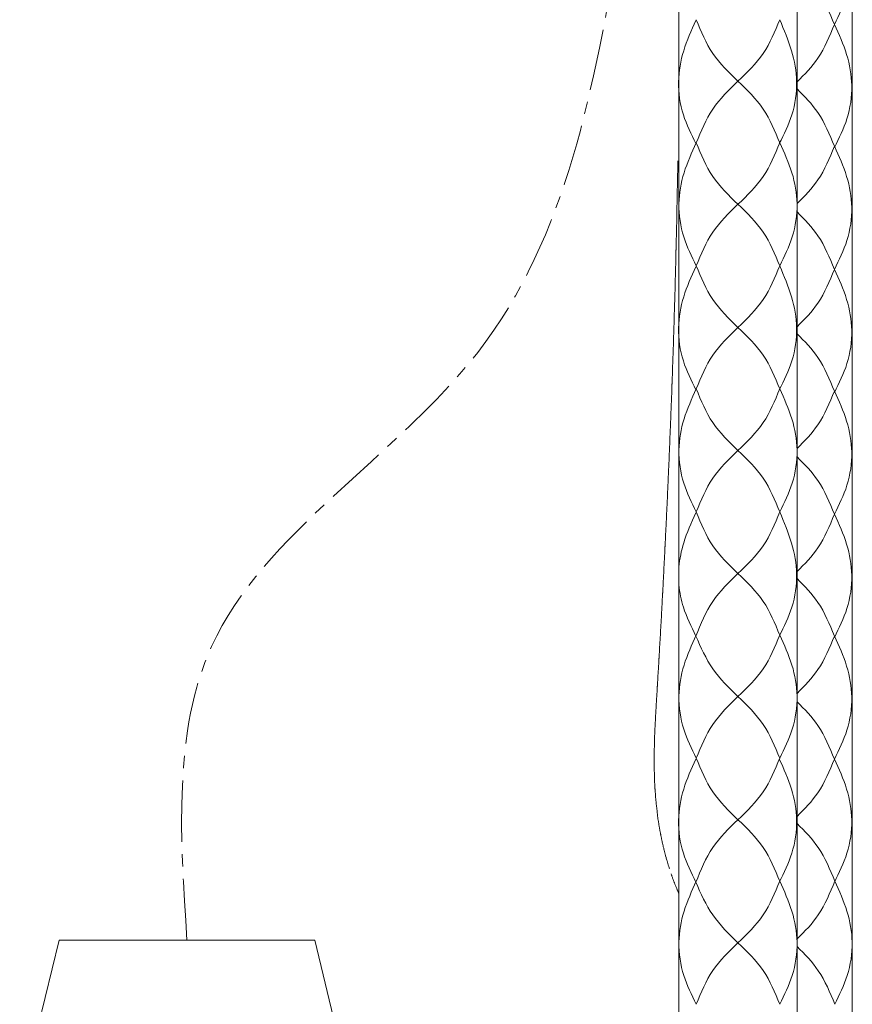
# Model space of a CAD drawing. Extents: x 1125 to 1965, y 768 to 1956.
# Drawn here: x 1287 to 1371, y 1092 to 1192 of the extents above; entities that cross this region are included whole.
import ezdxf

# ---------------------------------------------------------------- set-up
doc = ezdxf.new("R2010")
doc.units = 0
doc.header["$LTSCALE"] = 10
doc.header["$MEASUREMENT"] = 0
doc.linetypes.add('CENTER1', pattern=[10, 6.25, -1.25, 1.25, -1.25])
doc.layers.add('中心線', color=1, linetype='CONTINUOUS', lineweight=0)
doc.layers.add('細線', color=7, linetype='CONTINUOUS', lineweight=9)

msp = doc.modelspace()

# ---------------------------------------------------------------- linework, layer by layer
at = {"layer": '中心線', "linetype": 'CENTER1', "lineweight": 18, "ltscale": 0.1}
msp.add_spline([(1303.67, 1098.78), (1306.18, 1128.62), (1333.22, 1158.48), (1347.67, 1200.77)], degree=3, dxfattribs=at)
at = {"layer": '細線'}
for p, q in [((1353.67, 1269.77), (1353.67, 1039.49)), ((1365.67, 1269.77), (1365.67, 1039.49)), ((1371.27, 1269.77), (1371.27, 1039.49)), ((1353.55, 1177.34), (1353.54, 1177.28)), ((1353.54, 1177.28), (1353.54, 1176.75)), ((1353.55, 1177.94), (1353.55, 1177.34)), ((1353.53, 1176.15), (1353.52, 1176.08)), ((1353.52, 1176.08), (1353.52, 1175.82)), ((1353.54, 1176.75), (1353.53, 1176.68)), ((1353.53, 1176.68), (1353.53, 1176.15)), ((1353.52, 1175.82), (1353.5, 1174.49)), ((1353.5, 1174.49), (1353.49, 1174.42)), ((1353.49, 1174.42), (1353.49, 1173.96)), ((1353.48, 1173.49), (1353.47, 1173.43)), ((1353.47, 1173.43), (1353.47, 1172.96)), ((1353.49, 1173.96), (1353.48, 1173.89)), ((1353.48, 1173.89), (1353.48, 1173.49)), ((1353.45, 1172.03), (1353.44, 1171.97)), ((1353.46, 1172.5), (1353.45, 1172.43)), ((1353.45, 1172.43), (1353.45, 1172.03)), ((1353.47, 1172.96), (1353.46, 1172.9)), ((1353.46, 1172.9), (1353.46, 1172.5)), ((1353.43, 1171.1), (1353.42, 1171.04)), ((1353.42, 1171.04), (1353.42, 1170.64)), ((1353.44, 1171.5), (1353.43, 1171.43)), ((1353.43, 1171.43), (1353.43, 1171.1)), ((1353.44, 1171.97), (1353.44, 1171.5)), ((1353.41, 1170.17), (1353.4, 1170.11)), ((1353.4, 1170.11), (1353.4, 1169.77)), ((1353.42, 1170.64), (1353.41, 1170.57)), ((1353.41, 1170.57), (1353.41, 1170.17)), ((1353.39, 1169.31), (1353.38, 1169.24)), ((1353.38, 1169.24), (1353.38, 1168.91)), ((1353.4, 1169.77), (1353.39, 1169.71)), ((1353.39, 1169.71), (1353.39, 1169.31)), ((1353.36, 1168.12), (1353.35, 1168.05)), ((1353.35, 1168.05), (1353.35, 1167.72)), ((1353.37, 1168.51), (1353.36, 1168.45)), ((1353.36, 1168.45), (1353.36, 1168.12)), ((1353.38, 1168.91), (1353.37, 1168.85)), ((1353.37, 1168.85), (1353.37, 1168.51)), ((1353.34, 1167.32), (1353.33, 1167.25)), ((1353.33, 1167.25), (1353.33, 1166.92)), ((1353.35, 1167.72), (1353.34, 1167.65)), ((1353.34, 1167.65), (1353.34, 1167.32)), ((1353.31, 1166.12), (1353.3, 1166.06)), ((1353.3, 1166.06), (1353.3, 1165.79)), ((1353.32, 1166.52), (1353.31, 1166.46)), ((1353.31, 1166.46), (1353.31, 1166.12)), ((1353.33, 1166.92), (1353.32, 1166.85)), ((1353.32, 1166.85), (1353.32, 1166.52)), ((1353.29, 1165.39), (1353.28, 1165.33)), ((1353.28, 1165.33), (1353.28, 1164.99)), ((1353.3, 1165.79), (1353.29, 1165.73)), ((1353.29, 1165.73), (1353.29, 1165.39)), ((1353.26, 1164.33), (1353.25, 1164.26)), ((1353.25, 1164.26), (1353.25, 1163.93)), ((1353.27, 1164.66), (1353.26, 1164.6)), ((1353.26, 1164.6), (1353.26, 1164.33)), ((1353.28, 1164.99), (1353.27, 1164.93)), ((1353.27, 1164.93), (1353.27, 1164.66)), ((1353.23, 1163.27), (1353.22, 1163.2)), ((1353.22, 1163.2), (1353.22, 1162.94)), ((1353.24, 1163.6), (1353.23, 1163.53)), ((1353.23, 1163.53), (1353.23, 1163.27)), ((1353.25, 1163.93), (1353.24, 1163.87)), ((1353.24, 1163.87), (1353.24, 1163.6)), ((1353.2, 1162.27), (1353.19, 1162.21)), ((1353.19, 1162.21), (1353.19, 1161.94)), ((1353.21, 1162.61), (1353.2, 1162.54)), ((1353.2, 1162.54), (1353.2, 1162.27)), ((1353.22, 1162.94), (1353.21, 1162.87)), ((1353.21, 1162.87), (1353.21, 1162.61)), ((1353.17, 1161.28), (1353.16, 1161.21)), ((1353.16, 1161.21), (1353.16, 1160.95)), ((1353.18, 1161.61), (1353.17, 1161.54)), ((1353.17, 1161.54), (1353.17, 1161.28)), ((1353.19, 1161.94), (1353.18, 1161.87)), ((1353.18, 1161.87), (1353.18, 1161.61)), ((1353.13, 1160.02), (1353.12, 1159.95)), ((1353.14, 1160.28), (1353.13, 1160.22)), ((1353.13, 1160.22), (1353.13, 1160.02)), ((1353.15, 1160.61), (1353.14, 1160.55)), ((1353.14, 1160.55), (1353.14, 1160.28)), ((1353.16, 1160.95), (1353.15, 1160.88)), ((1353.15, 1160.88), (1353.15, 1160.61)), ((1353.1, 1159.09), (1353.09, 1159.02)), ((1353.09, 1159.02), (1353.09, 1158.76)), ((1353.11, 1159.35), (1353.1, 1159.29)), ((1353.1, 1159.29), (1353.1, 1159.09)), ((1353.12, 1159.68), (1353.11, 1159.62)), ((1353.11, 1159.62), (1353.11, 1159.35)), ((1353.12, 1159.95), (1353.12, 1159.68)), ((1353.07, 1158.16), (1353.06, 1158.09)), ((1353.06, 1158.09), (1353.06, 1157.89)), ((1353.08, 1158.49), (1353.07, 1158.42)), ((1353.07, 1158.42), (1353.07, 1158.16)), ((1353.09, 1158.76), (1353.08, 1158.69)), ((1353.08, 1158.69), (1353.08, 1158.49)), ((1353.04, 1157.29), (1353.03, 1157.23)), ((1353.03, 1157.23), (1353.03, 1156.96)), ((1353.05, 1157.56), (1353.04, 1157.49)), ((1353.04, 1157.49), (1353.04, 1157.29)), ((1353.06, 1157.89), (1353.05, 1157.83)), ((1353.05, 1157.83), (1353.05, 1157.56)), ((1353, 1156.1), (1352.99, 1156.03)), ((1352.99, 1156.03), (1352.99, 1155.83)), ((1353.01, 1156.43), (1353, 1156.37)), ((1353, 1156.37), (1353, 1156.1)), ((1353.02, 1156.7), (1353.01, 1156.63)), ((1353.01, 1156.63), (1353.01, 1156.43)), ((1353.03, 1156.96), (1353.02, 1156.9)), ((1353.02, 1156.9), (1353.02, 1156.7)), ((1352.96, 1155.04), (1352.95, 1154.97)), ((1352.97, 1155.3), (1352.96, 1155.24)), ((1352.96, 1155.24), (1352.96, 1155.04)), ((1352.98, 1155.57), (1352.97, 1155.5)), ((1352.97, 1155.5), (1352.97, 1155.3)), ((1352.99, 1155.83), (1352.98, 1155.77)), ((1352.98, 1155.77), (1352.98, 1155.57)), ((1352.93, 1154.18), (1352.92, 1154.11)), ((1352.92, 1154.11), (1352.92, 1153.91)), ((1352.94, 1154.44), (1352.93, 1154.37)), ((1352.93, 1154.37), (1352.93, 1154.18)), ((1352.95, 1154.71), (1352.94, 1154.64)), ((1352.94, 1154.64), (1352.94, 1154.44)), ((1352.95, 1154.97), (1352.95, 1154.71)), ((1352.89, 1153.11), (1352.88, 1153.05)), ((1352.88, 1153.05), (1352.88, 1152.85)), ((1352.9, 1153.38), (1352.89, 1153.31)), ((1352.89, 1153.31), (1352.89, 1153.11)), ((1352.91, 1153.64), (1352.9, 1153.58)), ((1352.9, 1153.58), (1352.9, 1153.38)), ((1352.92, 1153.91), (1352.91, 1153.84)), ((1352.91, 1153.84), (1352.91, 1153.64)), ((1352.85, 1152.05), (1352.84, 1151.99)), ((1352.86, 1152.32), (1352.85, 1152.25)), ((1352.85, 1152.25), (1352.85, 1152.05)), ((1352.87, 1152.58), (1352.86, 1152.52)), ((1352.86, 1152.52), (1352.86, 1152.32)), ((1352.88, 1152.85), (1352.87, 1152.78)), ((1352.87, 1152.78), (1352.87, 1152.58)), ((1352.81, 1151.06), (1352.8, 1150.99)), ((1352.82, 1151.32), (1352.81, 1151.26)), ((1352.81, 1151.26), (1352.81, 1151.06)), ((1352.83, 1151.59), (1352.82, 1151.52)), ((1352.82, 1151.52), (1352.82, 1151.32)), ((1352.84, 1151.85), (1352.83, 1151.79)), ((1352.83, 1151.79), (1352.83, 1151.59)), ((1352.84, 1151.99), (1352.84, 1151.85)), ((1352.77, 1150.06), (1352.76, 1149.99)), ((1352.78, 1150.33), (1352.77, 1150.26)), ((1352.77, 1150.26), (1352.77, 1150.06)), ((1352.79, 1150.59), (1352.78, 1150.53)), ((1352.78, 1150.53), (1352.78, 1150.33)), ((1352.8, 1150.79), (1352.79, 1150.72)), ((1352.79, 1150.72), (1352.79, 1150.59)), ((1352.8, 1150.99), (1352.8, 1150.79)), ((1352.73, 1149.07), (1352.72, 1149)), ((1352.74, 1149.33), (1352.73, 1149.26)), ((1352.73, 1149.26), (1352.73, 1149.07)), ((1352.75, 1149.6), (1352.74, 1149.53)), ((1352.74, 1149.53), (1352.74, 1149.33)), ((1352.76, 1149.8), (1352.75, 1149.73)), ((1352.75, 1149.73), (1352.75, 1149.6)), ((1352.76, 1149.99), (1352.76, 1149.8)), ((1352.69, 1148.14), (1352.68, 1148.07)), ((1352.68, 1148.07), (1352.68, 1147.87)), ((1352.7, 1148.34), (1352.69, 1148.27)), ((1352.69, 1148.27), (1352.69, 1148.14)), ((1352.71, 1148.6), (1352.7, 1148.53)), ((1352.7, 1148.53), (1352.7, 1148.34)), ((1352.72, 1148.87), (1352.71, 1148.8)), ((1352.71, 1148.8), (1352.71, 1148.6)), ((1352.72, 1149), (1352.72, 1148.87)), ((1352.65, 1147.21), (1352.64, 1147.14)), ((1352.64, 1147.14), (1352.64, 1146.94)), ((1352.66, 1147.41), (1352.65, 1147.34)), ((1352.65, 1147.34), (1352.65, 1147.21)), ((1352.67, 1147.67), (1352.66, 1147.61)), ((1352.66, 1147.61), (1352.66, 1147.41)), ((1352.68, 1147.87), (1352.67, 1147.8)), ((1352.67, 1147.8), (1352.67, 1147.67)), ((1352.6, 1146.01), (1352.59, 1145.95)), ((1352.61, 1146.28), (1352.6, 1146.21)), ((1352.6, 1146.21), (1352.6, 1146.01)), ((1352.62, 1146.48), (1352.61, 1146.41)), ((1352.61, 1146.41), (1352.61, 1146.28)), ((1352.63, 1146.74), (1352.62, 1146.68)), ((1352.62, 1146.68), (1352.62, 1146.48)), ((1352.64, 1146.94), (1352.63, 1146.88)), ((1352.63, 1146.88), (1352.63, 1146.74)), ((1352.56, 1145.15), (1352.55, 1145.08)), ((1352.55, 1145.08), (1352.55, 1144.89)), ((1352.57, 1145.35), (1352.56, 1145.28)), ((1352.56, 1145.28), (1352.56, 1145.15)), ((1352.58, 1145.55), (1352.57, 1145.48)), ((1352.57, 1145.48), (1352.57, 1145.35)), ((1352.59, 1145.81), (1352.58, 1145.75)), ((1352.58, 1145.75), (1352.58, 1145.55)), ((1352.59, 1145.95), (1352.59, 1145.81)), ((1352.51, 1144.02), (1352.5, 1143.96)), ((1352.52, 1144.22), (1352.51, 1144.16)), ((1352.51, 1144.16), (1352.51, 1144.02)), ((1352.53, 1144.49), (1352.52, 1144.42)), ((1352.52, 1144.42), (1352.52, 1144.22)), ((1352.54, 1144.69), (1352.53, 1144.62)), ((1352.53, 1144.62), (1352.53, 1144.49)), ((1352.55, 1144.89), (1352.54, 1144.82)), ((1352.54, 1144.82), (1352.54, 1144.69)), ((1352.47, 1143.16), (1352.46, 1143.09)), ((1352.46, 1143.09), (1352.46, 1142.9)), ((1352.48, 1143.36), (1352.47, 1143.29)), ((1352.47, 1143.29), (1352.47, 1143.16)), ((1352.49, 1143.56), (1352.48, 1143.49)), ((1352.48, 1143.49), (1352.48, 1143.36)), ((1352.5, 1143.82), (1352.49, 1143.76)), ((1352.49, 1143.76), (1352.49, 1143.56)), ((1352.5, 1143.96), (1352.5, 1143.82)), ((1352.42, 1142.1), (1352.41, 1142.03)), ((1352.41, 1142.03), (1352.41, 1141.83)), ((1352.43, 1142.3), (1352.42, 1142.23)), ((1352.42, 1142.23), (1352.42, 1142.1)), ((1352.44, 1142.5), (1352.43, 1142.43)), ((1352.43, 1142.43), (1352.43, 1142.3)), ((1352.45, 1142.7), (1352.44, 1142.63)), ((1352.44, 1142.63), (1352.44, 1142.5)), ((1352.46, 1142.9), (1352.45, 1142.83)), ((1352.45, 1142.83), (1352.45, 1142.7)), ((1352.37, 1141.04), (1352.36, 1140.97)), ((1352.38, 1141.24), (1352.37, 1141.17)), ((1352.37, 1141.17), (1352.37, 1141.04)), ((1352.39, 1141.44), (1352.38, 1141.37)), ((1352.38, 1141.37), (1352.38, 1141.24)), ((1352.4, 1141.63), (1352.39, 1141.57)), ((1352.39, 1141.57), (1352.39, 1141.44)), ((1352.41, 1141.83), (1352.4, 1141.77)), ((1352.4, 1141.77), (1352.4, 1141.63)), ((1352.33, 1140.18), (1352.32, 1140.11)), ((1352.32, 1140.11), (1352.32, 1139.98)), ((1352.34, 1140.37), (1352.33, 1140.31)), ((1352.33, 1140.31), (1352.33, 1140.18)), ((1352.35, 1140.57), (1352.34, 1140.51)), ((1352.34, 1140.51), (1352.34, 1140.37)), ((1352.36, 1140.77), (1352.35, 1140.71)), ((1352.35, 1140.71), (1352.35, 1140.57)), ((1352.36, 1140.97), (1352.36, 1140.77)), ((1352.28, 1139.18), (1352.27, 1139.11)), ((1352.27, 1139.11), (1352.27, 1138.98)), ((1352.29, 1139.38), (1352.28, 1139.31)), ((1352.28, 1139.31), (1352.28, 1139.18)), ((1352.3, 1139.58), (1352.29, 1139.51)), ((1352.29, 1139.51), (1352.29, 1139.38)), ((1352.31, 1139.78), (1352.3, 1139.71)), ((1352.3, 1139.71), (1352.3, 1139.58)), ((1352.32, 1139.98), (1352.31, 1139.91)), ((1352.31, 1139.91), (1352.31, 1139.78)), ((1352.23, 1138.19), (1352.22, 1138.12)), ((1352.22, 1138.12), (1352.22, 1137.99)), ((1352.24, 1138.38), (1352.23, 1138.32)), ((1352.23, 1138.32), (1352.23, 1138.19)), ((1352.25, 1138.58), (1352.24, 1138.52)), ((1352.24, 1138.52), (1352.24, 1138.38)), ((1352.26, 1138.78), (1352.25, 1138.72)), ((1352.25, 1138.72), (1352.25, 1138.58)), ((1352.27, 1138.98), (1352.26, 1138.92)), ((1352.26, 1138.92), (1352.26, 1138.78)), ((1352.18, 1137.19), (1352.17, 1137.12)), ((1352.17, 1137.12), (1352.17, 1136.99)), ((1352.19, 1137.39), (1352.18, 1137.32)), ((1352.18, 1137.32), (1352.18, 1137.19)), ((1352.2, 1137.59), (1352.19, 1137.52)), ((1352.19, 1137.52), (1352.19, 1137.39)), ((1352.21, 1137.79), (1352.2, 1137.72)), ((1352.2, 1137.72), (1352.2, 1137.59)), ((1352.22, 1137.99), (1352.21, 1137.92)), ((1352.21, 1137.92), (1352.21, 1137.79)), ((1352.13, 1136.2), (1352.12, 1136.13)), ((1352.12, 1136.13), (1352.12, 1136)), ((1352.14, 1136.39), (1352.13, 1136.33)), ((1352.13, 1136.33), (1352.13, 1136.2)), ((1352.15, 1136.59), (1352.14, 1136.53)), ((1352.14, 1136.53), (1352.14, 1136.39)), ((1352.16, 1136.79), (1352.15, 1136.73)), ((1352.15, 1136.73), (1352.15, 1136.59)), ((1352.17, 1136.99), (1352.16, 1136.93)), ((1352.16, 1136.93), (1352.16, 1136.79)), ((1352.07, 1135.07), (1352.06, 1135)), ((1352.08, 1135.2), (1352.07, 1135.13)), ((1352.07, 1135.13), (1352.07, 1135.07)), ((1352.09, 1135.4), (1352.08, 1135.33)), ((1352.08, 1135.33), (1352.08, 1135.2)), ((1352.1, 1135.6), (1352.09, 1135.53)), ((1352.09, 1135.53), (1352.09, 1135.4)), ((1352.11, 1135.8), (1352.1, 1135.73)), ((1352.1, 1135.73), (1352.1, 1135.6)), ((1352.12, 1136), (1352.11, 1135.93)), ((1352.11, 1135.93), (1352.11, 1135.8)), ((1352.02, 1134.07), (1352.01, 1134.01)), ((1352.03, 1134.27), (1352.02, 1134.21)), ((1352.02, 1134.21), (1352.02, 1134.07)), ((1352.04, 1134.47), (1352.03, 1134.41)), ((1352.03, 1134.41), (1352.03, 1134.27)), ((1352.05, 1134.67), (1352.04, 1134.6)), ((1352.04, 1134.6), (1352.04, 1134.47)), ((1352.06, 1134.87), (1352.05, 1134.8)), ((1352.05, 1134.8), (1352.05, 1134.67)), ((1352.06, 1135), (1352.06, 1134.87)), ((1351.97, 1133.15), (1351.96, 1133.08)), ((1351.96, 1133.08), (1351.96, 1132.95)), ((1351.98, 1133.34), (1351.97, 1133.28)), ((1351.97, 1133.28), (1351.97, 1133.15)), ((1351.99, 1133.54), (1351.98, 1133.48)), ((1351.98, 1133.48), (1351.98, 1133.34)), ((1352, 1133.74), (1351.99, 1133.68)), ((1351.99, 1133.68), (1351.99, 1133.54)), ((1352.01, 1133.87), (1352, 1133.81)), ((1352, 1133.81), (1352, 1133.74)), ((1352.01, 1134.01), (1352.01, 1133.87)), ((1351.91, 1132.08), (1351.9, 1132.02)), ((1351.9, 1132.02), (1351.9, 1131.89)), ((1351.92, 1132.22), (1351.91, 1132.15)), ((1351.91, 1132.15), (1351.91, 1132.08)), ((1351.93, 1132.42), (1351.92, 1132.35)), ((1351.92, 1132.35), (1351.92, 1132.22)), ((1351.94, 1132.61), (1351.93, 1132.55)), ((1351.93, 1132.55), (1351.93, 1132.42)), ((1351.95, 1132.81), (1351.94, 1132.75)), ((1351.94, 1132.75), (1351.94, 1132.61)), ((1351.96, 1132.95), (1351.95, 1132.88)), ((1351.95, 1132.88), (1351.95, 1132.81)), ((1351.86, 1131.16), (1351.85, 1131.09)), ((1351.85, 1131.09), (1351.85, 1130.96)), ((1351.87, 1131.35), (1351.86, 1131.29)), ((1351.86, 1131.29), (1351.86, 1131.16)), ((1351.88, 1131.49), (1351.87, 1131.42)), ((1351.87, 1131.42), (1351.87, 1131.35)), ((1351.89, 1131.69), (1351.88, 1131.62)), ((1351.88, 1131.62), (1351.88, 1131.49)), ((1351.9, 1131.89), (1351.89, 1131.82)), ((1351.89, 1131.82), (1351.89, 1131.69)), ((1351.8, 1130.09), (1351.79, 1130.03)), ((1351.79, 1130.03), (1351.79, 1129.9)), ((1351.81, 1130.23), (1351.8, 1130.16)), ((1351.8, 1130.16), (1351.8, 1130.09)), ((1351.82, 1130.43), (1351.81, 1130.36)), ((1351.81, 1130.36), (1351.81, 1130.23)), ((1351.83, 1130.63), (1351.82, 1130.56)), ((1351.82, 1130.56), (1351.82, 1130.43)), ((1351.84, 1130.82), (1351.83, 1130.76)), ((1351.83, 1130.76), (1351.83, 1130.63)), ((1351.85, 1130.96), (1351.84, 1130.89)), ((1351.84, 1130.89), (1351.84, 1130.82)), ((1351.74, 1129.03), (1351.73, 1128.97)), ((1351.75, 1129.17), (1351.74, 1129.1)), ((1351.74, 1129.1), (1351.74, 1129.03)), ((1351.76, 1129.37), (1351.75, 1129.3)), ((1351.75, 1129.3), (1351.75, 1129.17)), ((1351.77, 1129.56), (1351.76, 1129.5)), ((1351.76, 1129.5), (1351.76, 1129.37)), ((1351.78, 1129.7), (1351.77, 1129.63)), ((1351.77, 1129.63), (1351.77, 1129.56)), ((1351.79, 1129.9), (1351.78, 1129.83)), ((1351.78, 1129.83), (1351.78, 1129.7)), ((1351.69, 1128.17), (1351.68, 1128.11)), ((1351.68, 1128.11), (1351.68, 1127.97)), ((1351.7, 1128.3), (1351.69, 1128.24)), ((1351.69, 1128.24), (1351.69, 1128.17)), ((1351.71, 1128.5), (1351.7, 1128.44)), ((1351.7, 1128.44), (1351.7, 1128.3)), ((1351.72, 1128.7), (1351.71, 1128.64)), ((1351.71, 1128.64), (1351.71, 1128.5)), ((1351.73, 1128.83), (1351.72, 1128.77)), ((1351.72, 1128.77), (1351.72, 1128.7)), ((1351.73, 1128.97), (1351.73, 1128.83)), ((1351.63, 1127.11), (1351.62, 1127.04)), ((1351.62, 1127.04), (1351.62, 1126.98)), ((1351.64, 1127.31), (1351.63, 1127.24)), ((1351.63, 1127.24), (1351.63, 1127.11)), ((1351.65, 1127.44), (1351.64, 1127.38)), ((1351.64, 1127.38), (1351.64, 1127.31)), ((1351.66, 1127.64), (1351.65, 1127.58)), ((1351.65, 1127.58), (1351.65, 1127.44)), ((1351.67, 1127.77), (1351.66, 1127.71)), ((1351.66, 1127.71), (1351.66, 1127.64)), ((1351.68, 1127.97), (1351.67, 1127.91)), ((1351.67, 1127.91), (1351.67, 1127.77)), ((1351.57, 1126.12), (1351.56, 1126.05)), ((1351.56, 1126.05), (1351.56, 1125.92)), ((1351.58, 1126.25), (1351.57, 1126.18)), ((1351.57, 1126.18), (1351.57, 1126.12)), ((1351.59, 1126.45), (1351.58, 1126.38)), ((1351.58, 1126.38), (1351.58, 1126.25)), ((1351.6, 1126.58), (1351.59, 1126.51)), ((1351.59, 1126.51), (1351.59, 1126.45)), ((1351.61, 1126.78), (1351.6, 1126.71)), ((1351.6, 1126.71), (1351.6, 1126.58)), ((1351.62, 1126.98), (1351.61, 1126.91)), ((1351.61, 1126.91), (1351.61, 1126.78)), ((1351.51, 1125.12), (1351.5, 1125.06)), ((1351.5, 1125.06), (1351.5, 1124.92)), ((1351.52, 1125.25), (1351.51, 1125.19)), ((1351.51, 1125.19), (1351.51, 1125.12)), ((1351.53, 1125.45), (1351.52, 1125.39)), ((1351.52, 1125.39), (1351.52, 1125.25)), ((1351.54, 1125.59), (1351.53, 1125.52)), ((1351.53, 1125.52), (1351.53, 1125.45)), ((1351.55, 1125.79), (1351.54, 1125.72)), ((1351.54, 1125.72), (1351.54, 1125.59)), ((1351.56, 1125.92), (1351.55, 1125.85)), ((1351.55, 1125.85), (1351.55, 1125.79)), ((1351.45, 1124.13), (1351.44, 1124.06)), ((1351.44, 1124.06), (1351.44, 1123.93)), ((1351.46, 1124.26), (1351.45, 1124.19)), ((1351.45, 1124.19), (1351.45, 1124.13)), ((1351.47, 1124.46), (1351.46, 1124.39)), ((1351.46, 1124.39), (1351.46, 1124.26)), ((1351.48, 1124.59), (1351.47, 1124.53)), ((1351.47, 1124.53), (1351.47, 1124.46)), ((1351.49, 1124.79), (1351.48, 1124.72)), ((1351.48, 1124.72), (1351.48, 1124.59)), ((1351.5, 1124.92), (1351.49, 1124.86)), ((1351.49, 1124.86), (1351.49, 1124.79)), ((1351.39, 1123.13), (1351.38, 1123.07)), ((1351.38, 1123.07), (1351.38, 1122.93)), ((1351.4, 1123.27), (1351.39, 1123.2)), ((1351.39, 1123.2), (1351.39, 1123.13)), ((1351.41, 1123.46), (1351.4, 1123.4)), ((1351.4, 1123.4), (1351.4, 1123.27)), ((1351.42, 1123.6), (1351.41, 1123.53)), ((1351.41, 1123.53), (1351.41, 1123.46)), ((1351.43, 1123.8), (1351.42, 1123.73)), ((1351.42, 1123.73), (1351.42, 1123.6)), ((1351.44, 1123.93), (1351.43, 1123.86)), ((1351.43, 1123.86), (1351.43, 1123.8)), ((1351.33, 1122.14), (1351.32, 1122.07)), ((1351.32, 1122.07), (1351.32, 1121.94)), ((1351.34, 1122.27), (1351.33, 1122.21)), ((1351.33, 1122.21), (1351.33, 1122.14)), ((1351.35, 1122.47), (1351.34, 1122.4)), ((1351.34, 1122.4), (1351.34, 1122.27)), ((1351.36, 1122.6), (1351.35, 1122.54)), ((1351.35, 1122.54), (1351.35, 1122.47)), ((1351.37, 1122.8), (1351.36, 1122.74)), ((1351.36, 1122.74), (1351.36, 1122.6)), ((1351.38, 1122.93), (1351.37, 1122.87)), ((1351.37, 1122.87), (1351.37, 1122.8)), ((1351.27, 1121.01), (1351.26, 1120.95)), ((1351.28, 1121.21), (1351.27, 1121.14)), ((1351.27, 1121.14), (1351.27, 1121.01)), ((1351.29, 1121.41), (1351.28, 1121.34)), ((1351.28, 1121.34), (1351.28, 1121.21)), ((1351.3, 1121.61), (1351.29, 1121.54)), ((1351.29, 1121.54), (1351.29, 1121.41)), ((1351.31, 1121.74), (1351.3, 1121.68)), ((1351.3, 1121.68), (1351.3, 1121.61)), ((1351.32, 1121.94), (1351.31, 1121.87)), ((1351.31, 1121.87), (1351.31, 1121.74)), ((1351.23, 1120.15), (1351.22, 1120.08)), ((1351.22, 1120.08), (1351.22, 1119.95)), ((1351.24, 1120.41), (1351.23, 1120.35)), ((1351.23, 1120.35), (1351.23, 1120.15)), ((1351.25, 1120.61), (1351.24, 1120.55)), ((1351.24, 1120.55), (1351.24, 1120.41)), ((1351.26, 1120.81), (1351.25, 1120.75)), ((1351.25, 1120.75), (1351.25, 1120.61)), ((1351.26, 1120.95), (1351.26, 1120.81)), ((1351.19, 1119.09), (1351.18, 1119.02)), ((1351.18, 1119.02), (1351.18, 1118.76)), ((1351.2, 1119.42), (1351.19, 1119.35)), ((1351.19, 1119.35), (1351.19, 1119.09)), ((1351.21, 1119.68), (1351.2, 1119.62)), ((1351.2, 1119.62), (1351.2, 1119.42)), ((1351.22, 1119.95), (1351.21, 1119.88)), ((1351.21, 1119.88), (1351.21, 1119.68)), ((1351.17, 1118.36), (1351.16, 1118.29)), ((1351.16, 1118.29), (1351.16, 1117.69)), ((1351.18, 1118.76), (1351.17, 1118.69)), ((1351.17, 1118.69), (1351.17, 1118.36)), ((1351.16, 1117.69), (1351.15, 1117.63)), ((1351.15, 1117.63), (1351.15, 1116.5)), ((1351.15, 1116.5), (1351.16, 1116.43)), ((1351.16, 1116.43), (1351.16, 1115.9)), ((1351.16, 1115.9), (1351.17, 1115.83)), ((1351.17, 1115.83), (1351.17, 1115.5)), ((1351.17, 1115.5), (1351.18, 1115.44)), ((1351.18, 1115.44), (1351.18, 1115.24)), ((1351.18, 1115.24), (1351.19, 1115.17)), ((1351.19, 1115.17), (1351.19, 1114.97)), ((1351.19, 1114.97), (1351.2, 1114.9)), ((1351.2, 1114.9), (1351.2, 1114.77)), ((1351.2, 1114.77), (1351.21, 1114.71)), ((1351.21, 1114.71), (1351.21, 1114.57)), ((1351.21, 1114.57), (1351.22, 1114.51)), ((1351.22, 1114.51), (1351.22, 1114.37)), ((1351.22, 1114.37), (1351.23, 1114.31)), ((1351.23, 1114.31), (1351.23, 1114.17)), ((1351.23, 1114.17), (1351.24, 1114.11)), ((1351.24, 1114.11), (1351.24, 1114.04)), ((1351.24, 1114.04), (1351.25, 1113.98)), ((1351.25, 1113.98), (1351.25, 1113.91)), ((1351.25, 1113.91), (1351.26, 1113.84)), ((1351.26, 1113.84), (1351.26, 1113.78)), ((1351.26, 1113.78), (1351.27, 1113.71)), ((1351.27, 1113.71), (1351.27, 1113.64)), ((1351.27, 1113.64), (1351.28, 1113.58)), ((1351.28, 1113.58), (1351.28, 1113.51)), ((1351.28, 1113.51), (1351.29, 1113.45)), ((1351.29, 1113.45), (1351.29, 1113.38)), ((1351.29, 1113.38), (1351.3, 1113.31)), ((1351.3, 1113.31), (1351.3, 1113.25)), ((1351.3, 1113.25), (1351.31, 1113.18)), ((1351.31, 1113.18), (1351.31, 1113.12)), ((1351.31, 1113.12), (1351.32, 1113.05)), ((1351.32, 1113.05), (1351.33, 1112.98)), ((1351.33, 1112.98), (1351.33, 1112.92)), ((1351.33, 1112.92), (1351.34, 1112.85)), ((1351.34, 1112.85), (1351.34, 1112.78)), ((1351.34, 1112.78), (1351.36, 1112.65)), ((1351.36, 1112.65), (1351.36, 1112.59)), ((1351.36, 1112.59), (1351.38, 1112.45)), ((1351.38, 1112.45), (1351.38, 1112.39)), ((1351.38, 1112.39), (1351.41, 1112.19)), ((1351.41, 1112.19), (1351.41, 1112.12)), ((1351.41, 1112.12), (1351.44, 1111.93)), ((1351.44, 1111.93), (1351.44, 1111.86)), ((1351.44, 1111.86), (1351.5, 1111.46)), ((1351.5, 1111.46), (1351.5, 1111.4)), ((1351.5, 1111.4), (1351.53, 1111.2)), ((1351.53, 1111.2), (1351.54, 1111.14)), ((1351.54, 1111.14), (1351.57, 1110.94)), ((1351.57, 1110.94), (1351.58, 1110.87)), ((1351.58, 1110.87), (1351.6, 1110.74)), ((1351.6, 1110.74), (1351.61, 1110.68)), ((1351.61, 1110.68), (1351.62, 1110.61)), ((1351.62, 1110.61), (1351.63, 1110.55)), ((1351.63, 1110.55), (1351.64, 1110.48)), ((1351.64, 1110.48), (1351.65, 1110.41)), ((1351.65, 1110.41), (1351.66, 1110.35)), ((1351.66, 1110.35), (1351.67, 1110.28)), ((1351.67, 1110.28), (1351.69, 1110.22)), ((1351.69, 1110.22), (1351.7, 1110.15)), ((1351.7, 1110.15), (1351.71, 1110.09)), ((1351.71, 1110.09), (1351.72, 1110.02)), ((1351.72, 1110.02), (1351.73, 1109.96)), ((1351.73, 1109.96), (1351.74, 1109.89)), ((1351.74, 1109.89), (1351.76, 1109.83)), ((1351.76, 1109.83), (1351.77, 1109.76)), ((1351.77, 1109.76), (1351.78, 1109.69)), ((1351.78, 1109.69), (1351.79, 1109.63)), ((1351.79, 1109.63), (1351.8, 1109.56)), ((1351.8, 1109.56), (1351.82, 1109.5)), ((1351.82, 1109.5), (1351.83, 1109.43)), ((1351.83, 1109.43), (1351.84, 1109.37)), ((1351.84, 1109.37), (1351.86, 1109.3)), ((1351.86, 1109.3), (1351.87, 1109.24)), ((1351.87, 1109.24), (1351.88, 1109.17)), ((1351.88, 1109.17), (1351.9, 1109.11)), ((1351.9, 1109.11), (1351.91, 1109.04)), ((1351.91, 1109.04), (1351.92, 1108.98)), ((1351.92, 1108.98), (1351.94, 1108.91)), ((1351.94, 1108.91), (1351.95, 1108.85)), ((1351.95, 1108.85), (1351.97, 1108.78)), ((1351.97, 1108.78), (1351.98, 1108.72)), ((1351.98, 1108.72), (1351.99, 1108.65)), ((1351.99, 1108.65), (1352.01, 1108.59)), ((1352.01, 1108.59), (1352.02, 1108.52)), ((1352.02, 1108.52), (1352.04, 1108.46)), ((1352.04, 1108.46), (1352.05, 1108.4)), ((1352.05, 1108.4), (1352.07, 1108.33)), ((1352.07, 1108.33), (1352.08, 1108.27)), ((1352.08, 1108.27), (1352.1, 1108.2)), ((1352.1, 1108.2), (1352.12, 1108.14)), ((1352.12, 1108.14), (1352.13, 1108.07)), ((1352.13, 1108.07), (1352.15, 1108.01)), ((1352.15, 1108.01), (1352.16, 1107.94)), ((1352.16, 1107.94), (1352.18, 1107.88)), ((1352.18, 1107.88), (1352.2, 1107.81)), ((1352.2, 1107.81), (1352.21, 1107.75)), ((1352.21, 1107.75), (1352.23, 1107.69)), ((1352.23, 1107.69), (1352.25, 1107.62)), ((1352.25, 1107.62), (1352.26, 1107.56)), ((1352.26, 1107.56), (1352.28, 1107.49)), ((1352.28, 1107.49), (1352.3, 1107.43)), ((1352.3, 1107.43), (1352.31, 1107.36)), ((1352.31, 1107.36), (1352.37, 1107.17)), ((1352.37, 1107.17), (1352.38, 1107.11)), ((1352.38, 1107.11), (1352.44, 1106.92)), ((1352.44, 1106.92), (1352.46, 1106.85)), ((1352.46, 1106.85), (1352.48, 1106.79)), ((1352.48, 1106.79), (1352.49, 1106.73)), ((1352.49, 1106.73), (1352.51, 1106.66)), ((1352.51, 1106.66), (1352.53, 1106.6)), ((1352.53, 1106.6), (1352.55, 1106.53)), ((1352.55, 1106.53), (1352.57, 1106.47)), ((1352.57, 1106.47), (1352.59, 1106.41)), ((1352.59, 1106.41), (1352.61, 1106.34)), ((1352.61, 1106.34), (1352.63, 1106.28)), ((1352.63, 1106.28), (1352.67, 1106.15)), ((1352.67, 1106.15), (1352.69, 1106.09)), ((1352.69, 1106.09), (1352.71, 1106.03)), ((1352.88, 1105.52), (1352.92, 1105.4)), ((1352.92, 1105.4), (1352.94, 1105.34)), ((1352.94, 1105.34), (1352.96, 1105.27)), ((1352.96, 1105.27), (1352.99, 1105.21)), ((1352.99, 1105.21), (1353.01, 1105.15)), ((1353.01, 1105.15), (1353.03, 1105.08)), ((1353.03, 1105.08), (1353.05, 1105.02)), ((1353.05, 1105.02), (1353.08, 1104.96)), ((1353.08, 1104.96), (1353.12, 1104.84)), ((1353.12, 1104.84), (1353.15, 1104.77)), ((1353.15, 1104.77), (1353.19, 1104.65)), ((1353.19, 1104.65), (1353.22, 1104.59)), ((1353.22, 1104.59), (1353.26, 1104.46)), ((1353.26, 1104.46), (1353.29, 1104.4)), ((1353.29, 1104.4), (1353.31, 1104.34)), ((1353.31, 1104.34), (1353.34, 1104.28)), ((1353.34, 1104.28), (1353.36, 1104.22)), ((1353.36, 1104.22), (1353.39, 1104.15)), ((1353.39, 1104.15), (1353.41, 1104.09)), ((1353.41, 1104.09), (1353.44, 1104.03)), ((1353.44, 1104.03), (1353.46, 1103.97)), ((1353.46, 1103.97), (1353.49, 1103.91)), ((1353.49, 1103.91), (1353.51, 1103.85)), ((1353.51, 1103.85), (1353.54, 1103.78)), ((1353.54, 1103.78), (1353.56, 1103.72)), ((1353.56, 1103.72), (1353.59, 1103.66)), ((1353.59, 1103.66), (1353.61, 1103.6)), ((1353.61, 1103.6), (1353.67, 1103.48)), ((1290.67, 1098.78), (1286.67, 1082.28)), ((1290.67, 1098.78), (1316.67, 1098.78)), ((1316.67, 1098.78), (1320.67, 1082.28))]:
    msp.add_line(p, q, dxfattribs=at)
for points in [[(1369.47, 1204.28), (1370.71, 1201.23), (1371.23, 1198.08), (1370.74, 1194.71), (1369.47, 1191.78)], [(1355.39, 1192.18), (1354.15, 1189.12), (1353.63, 1185.97), (1354.12, 1182.61), (1355.39, 1179.68)], [(1355.43, 1192.27), (1357.11, 1188.85), (1359.67, 1186.02)], [(1363.91, 1192.27), (1362.23, 1188.85), (1359.67, 1186.02)], [(1363.91, 1192.27), (1365.11, 1189.12), (1365.63, 1185.97), (1365.14, 1182.61), (1363.87, 1179.68)], [(1369.47, 1191.78), (1370.71, 1188.73), (1371.23, 1185.58), (1370.74, 1182.21), (1369.47, 1179.28)], [(1355.43, 1179.77), (1357.11, 1183.19), (1359.67, 1186.02)], [(1363.91, 1179.77), (1362.23, 1183.19), (1359.67, 1186.02)], [(1355.43, 1179.77), (1354.19, 1176.72), (1353.67, 1173.57), (1354.16, 1170.2), (1355.43, 1167.27)], [(1355.43, 1179.77), (1357.11, 1176.35), (1359.67, 1173.52)], [(1363.91, 1179.77), (1362.23, 1176.35), (1359.67, 1173.52)], [(1363.91, 1179.77), (1365.15, 1176.72), (1365.67, 1173.57), (1365.18, 1170.2), (1363.91, 1167.27)], [(1369.47, 1179.41), (1370.71, 1176.36), (1371.23, 1173.21), (1370.74, 1169.84), (1369.47, 1166.91)], [(1355.43, 1167.27), (1357.11, 1170.69), (1359.67, 1173.52)], [(1363.91, 1167.27), (1362.23, 1170.69), (1359.67, 1173.52)], [(1355.39, 1167.18), (1354.15, 1164.12), (1353.63, 1160.97), (1354.12, 1157.61), (1355.39, 1154.68)], [(1355.43, 1167.27), (1357.11, 1163.85), (1359.67, 1161.02)], [(1363.91, 1167.27), (1362.23, 1163.85), (1359.67, 1161.02)], [(1363.91, 1167.27), (1365.11, 1164.12), (1365.63, 1160.97), (1365.14, 1157.61), (1363.87, 1154.68)], [(1369.47, 1166.91), (1370.71, 1163.86), (1371.23, 1160.71), (1370.74, 1157.34), (1369.47, 1154.41)], [(1355.43, 1154.77), (1357.11, 1158.19), (1359.67, 1161.02)], [(1363.91, 1154.77), (1362.23, 1158.19), (1359.67, 1161.02)], [(1355.43, 1154.77), (1354.19, 1151.72), (1353.67, 1148.57), (1354.16, 1145.2), (1355.43, 1142.27)], [(1355.43, 1154.77), (1357.11, 1151.35), (1359.67, 1148.52)], [(1363.91, 1154.77), (1362.23, 1151.35), (1359.67, 1148.52)], [(1363.91, 1154.77), (1365.15, 1151.72), (1365.67, 1148.57), (1365.18, 1145.2), (1363.91, 1142.27)], [(1369.47, 1154.54), (1370.71, 1151.49), (1371.23, 1148.34), (1370.74, 1144.98), (1369.47, 1142.04)], [(1355.43, 1142.27), (1357.11, 1145.69), (1359.67, 1148.52)], [(1363.91, 1142.27), (1362.23, 1145.69), (1359.67, 1148.52)], [(1355.43, 1142.27), (1357.11, 1138.85), (1359.67, 1136.02)], [(1363.91, 1142.27), (1362.23, 1138.85), (1359.67, 1136.02)], [(1363.91, 1142.27), (1365.11, 1139.12), (1365.63, 1135.97), (1365.14, 1132.61), (1363.87, 1129.67)], [(1369.47, 1142.04), (1370.71, 1138.99), (1371.23, 1135.84), (1370.74, 1132.47), (1369.47, 1129.54)], [(1355.39, 1129.67), (1357.11, 1133.19), (1359.67, 1136.02)], [(1363.91, 1129.77), (1362.23, 1133.19), (1359.67, 1136.02)], [(1355.43, 1129.77), (1354.19, 1126.72), (1353.67, 1123.57), (1354.16, 1120.2), (1355.43, 1117.27)], [(1355.39, 1129.67), (1357.11, 1126.35), (1359.67, 1123.52)], [(1363.91, 1129.77), (1362.23, 1126.35), (1359.67, 1123.52)], [(1363.91, 1129.77), (1365.15, 1126.72), (1365.67, 1123.57), (1365.18, 1120.2), (1363.91, 1117.27)], [(1369.47, 1129.67), (1370.71, 1126.62), (1371.23, 1123.47), (1370.74, 1120.11), (1369.47, 1117.17)], [(1355.43, 1117.27), (1357.11, 1120.69), (1359.67, 1123.52)], [(1363.91, 1117.27), (1362.23, 1120.69), (1359.67, 1123.52)], [(1355.39, 1117.17), (1354.15, 1114.12), (1353.63, 1110.97), (1354.12, 1107.61), (1355.39, 1104.67)], [(1355.43, 1117.27), (1357.11, 1113.85), (1359.67, 1111.02)], [(1363.91, 1117.27), (1362.23, 1113.85), (1359.67, 1111.02)], [(1363.87, 1117.17), (1365.11, 1114.12), (1365.63, 1110.97), (1365.14, 1107.61), (1363.87, 1104.67)], [(1369.47, 1117.17), (1370.71, 1114.12), (1371.23, 1110.97), (1370.74, 1107.61), (1369.47, 1104.67)], [(1355.39, 1104.67), (1357.11, 1108.19), (1359.67, 1111.02)], [(1363.91, 1104.77), (1362.23, 1108.19), (1359.67, 1111.02)], [(1355.43, 1104.77), (1354.19, 1101.72), (1353.67, 1098.57), (1354.16, 1095.2), (1355.43, 1092.27)], [(1355.39, 1104.67), (1357.11, 1101.35), (1359.67, 1098.52)], [(1363.91, 1104.77), (1362.23, 1101.35), (1359.67, 1098.52)], [(1363.91, 1104.77), (1365.15, 1101.72), (1365.67, 1098.57), (1365.18, 1095.2), (1363.91, 1092.27)], [(1369.51, 1104.77), (1370.74, 1101.72), (1371.27, 1098.57), (1370.77, 1095.2), (1369.51, 1092.27)], [(1355.43, 1092.27), (1357.11, 1095.69), (1359.67, 1098.52)], [(1363.91, 1092.27), (1362.23, 1095.69), (1359.67, 1098.52)]]:
    msp.add_spline(points, degree=3, dxfattribs=at)
for points, knots in [([(1369.47, 1191.78), (1368.98, 1192.97), (1368.08, 1195.16), (1366.44, 1196.85), (1365.67, 1197.6)], [0, 0, 0, 0, 3.808238, 7.022711, 7.022711, 7.022711, 7.022711]), ([(1369.47, 1191.78), (1368.98, 1190.59), (1368.08, 1188.4), (1366.44, 1186.71), (1365.67, 1185.95)], [0, 0, 0, 0, 3.808238, 7.022711, 7.022711, 7.022711, 7.022711]), ([(1369.47, 1179.41), (1368.98, 1180.6), (1368.08, 1182.79), (1366.44, 1184.48), (1365.67, 1185.24)], [0, 0, 0, 0, 3.808238, 7.022711, 7.022711, 7.022711, 7.022711]), ([(1369.47, 1179.41), (1368.98, 1178.22), (1368.08, 1176.03), (1366.44, 1174.34), (1365.67, 1173.59)], [0, 0, 0, 0, 3.808238, 7.022711, 7.022711, 7.022711, 7.022711]), ([(1369.47, 1166.91), (1368.98, 1168.1), (1368.08, 1170.29), (1366.44, 1171.98), (1365.67, 1172.74)], [0, 0, 0, 0, 3.808238, 7.022711, 7.022711, 7.022711, 7.022711]), ([(1369.47, 1166.91), (1368.98, 1165.72), (1368.08, 1163.53), (1366.44, 1161.84), (1365.67, 1161.09)], [0, 0, 0, 0, 3.808238, 7.022711, 7.022711, 7.022711, 7.022711]), ([(1369.47, 1154.54), (1368.98, 1155.73), (1368.08, 1157.92), (1366.44, 1159.61), (1365.67, 1160.37)], [0, 0, 0, 0, 3.808238, 7.022711, 7.022711, 7.022711, 7.022711]), ([(1369.47, 1154.54), (1368.98, 1153.35), (1368.08, 1151.16), (1366.44, 1149.48), (1365.67, 1148.72)], [0, 0, 0, 0, 3.808238, 7.022711, 7.022711, 7.022711, 7.022711]), ([(1369.47, 1142.04), (1368.98, 1143.23), (1368.08, 1145.42), (1366.44, 1147.11), (1365.67, 1147.87)], [0, 0, 0, 0, 3.808238, 7.022711, 7.022711, 7.022711, 7.022711]), ([(1355.39, 1142.18), (1354.93, 1141.17), (1354.13, 1139.42), (1353.74, 1137.52), (1353.67, 1136.7)], [0, 0, 0, 0, 3.291135, 5.762497, 5.762497, 5.762497, 5.762497]), ([(1369.47, 1142.04), (1368.98, 1140.85), (1368.08, 1138.66), (1366.44, 1136.98), (1365.67, 1136.22)], [0, 0, 0, 0, 3.808238, 7.022711, 7.022711, 7.022711, 7.022711]), ([(1369.47, 1129.67), (1368.98, 1130.86), (1368.08, 1133.05), (1366.44, 1134.74), (1365.67, 1135.5)], [0, 0, 0, 0, 3.808238, 7.022711, 7.022711, 7.022711, 7.022711]), ([(1353.67, 1134.87), (1353.74, 1134.1), (1354.1, 1132.28), (1354.92, 1130.63), (1355.39, 1129.67)], [7.578999, 7.578999, 7.578999, 7.578999, 9.886764, 13.079744, 13.079744, 13.079744, 13.079744]), ([(1369.47, 1129.67), (1368.98, 1128.49), (1368.08, 1126.3), (1366.44, 1124.61), (1365.67, 1123.85)], [0, 0, 0, 0, 3.808238, 7.022711, 7.022711, 7.022711, 7.022711]), ([(1369.47, 1117.17), (1368.98, 1118.36), (1368.08, 1120.55), (1366.44, 1122.24), (1365.67, 1123)], [0, 0, 0, 0, 3.808238, 7.022711, 7.022711, 7.022711, 7.022711]), ([(1369.47, 1117.17), (1368.98, 1115.99), (1368.08, 1113.8), (1366.44, 1112.11), (1365.67, 1111.35)], [0, 0, 0, 0, 3.808238, 7.022711, 7.022711, 7.022711, 7.022711]), ([(1369.51, 1104.77), (1369.02, 1105.96), (1368.12, 1108.16), (1366.46, 1109.86), (1365.67, 1110.63)], [0, 0, 0, 0, 3.808238, 7.076288, 7.076288, 7.076288, 7.076288]), ([(1369.51, 1104.77), (1369.02, 1103.58), (1368.12, 1101.37), (1366.46, 1099.68), (1365.67, 1098.91)], [0, 0, 0, 0, 3.808238, 7.076288, 7.076288, 7.076288, 7.076288]), ([(1369.51, 1092.27), (1369.02, 1093.46), (1368.12, 1095.66), (1366.46, 1097.36), (1365.67, 1098.13)], [0, 0, 0, 0, 3.808238, 7.076288, 7.076288, 7.076288, 7.076288])]:
    msp.add_open_spline(points, degree=3, knots=knots, dxfattribs=at)

doc.saveas('drawing.dxf')
